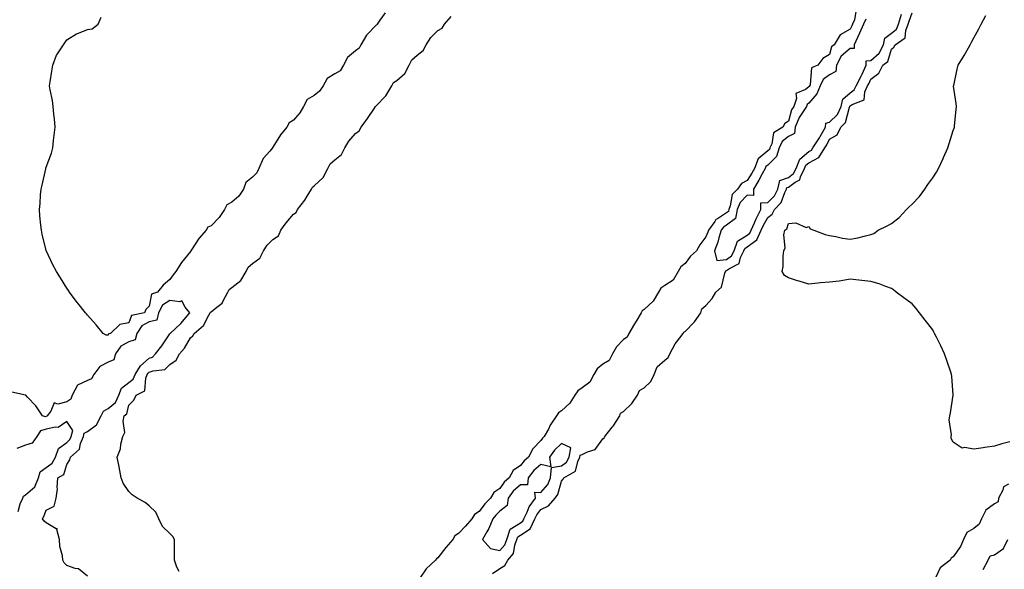
# Model space of a CAD drawing. Units: inches. Extents: x 1016003 to 1018643, y 7366538 to 7369178.
# Drawn here: x 1016595 to 1017073, y 7368507 to 7368774 of the extents above; entities that cross this region are included whole.
import ezdxf

# ---------------------------------------------------------------- set-up
doc = ezdxf.new("R2010")
doc.units = ezdxf.units.IN
doc.header["$MEASUREMENT"] = 0
doc.layers.add('Contour_10167366', color=7, linetype='Continuous', true_color=0x589c49)

msp = doc.modelspace()

# ---------------------------------------------------------------- linework, layer by layer
at = {"layer": 'Contour_10167366'}
for points in [[(1016772.52, 7368777.45, 3251), (1016769.9, 7368773.77, 3251), (1016768.61, 7368771.92, 3251), (1016768.41, 7368771.55, 3251), (1016768.05, 7368771.36, 3251), (1016763.44, 7368766.53, 3251), (1016760.62, 7368761.92, 3251), (1016759.79, 7368760.19, 3251), (1016758.05, 7368758.99, 3251), (1016754.19, 7368755.78, 3251), (1016752.23, 7368751.92, 3251), (1016750.7, 7368749.28, 3251), (1016748.05, 7368747.75, 3251), (1016744.39, 7368745.58, 3251), (1016742.41, 7368741.92, 3251), (1016740.66, 7368739.31, 3251), (1016738.05, 7368737.28, 3251), (1016734.64, 7368735.32, 3251), (1016732.88, 7368731.92, 3251), (1016731.07, 7368728.9, 3251), (1016728.05, 7368725.37, 3251), (1016725.86, 7368724.11, 3251), (1016724.75, 7368721.92, 3251), (1016721.76, 7368718.21, 3251), (1016718.05, 7368712.15, 3251), (1016717.89, 7368712.07, 3251), (1016717.83, 7368711.92, 3251), (1016716.49, 7368710.35, 3251), (1016713.23, 7368706.74, 3251), (1016711.14, 7368701.92, 3251), (1016710.18, 7368699.79, 3251), (1016708.05, 7368697.68, 3251), (1016704.94, 7368695.03, 3251), (1016703.68, 7368691.92, 3251), (1016701.43, 7368688.54, 3251), (1016698.05, 7368685.63, 3251), (1016695.7, 7368684.28, 3251), (1016694.51, 7368681.92, 3251), (1016691.86, 7368678.11, 3251), (1016688.05, 7368674.11, 3251), (1016686.51, 7368673.46, 3251), (1016685.59, 7368671.92, 3251), (1016682.02, 7368667.95, 3251), (1016678.49, 7368662.36, 3251), (1016678.2, 7368661.92, 3251), (1016678.17, 7368661.8, 3251), (1016678.05, 7368661.58, 3251), (1016673.7, 7368656.26, 3251), (1016670.85, 7368651.92, 3251), (1016669.58, 7368650.38, 3251), (1016668.05, 7368647.98, 3251), (1016664.72, 7368645.26, 3251), (1016662.02, 7368641.92, 3251), (1016659.04, 7368640.94, 3251), (1016658.05, 7368635.17, 3251), (1016656.44, 7368633.53, 3251), (1016655.65, 7368631.92, 3251), (1016649.44, 7368630.54, 3251), (1016648.05, 7368627.1, 3251), (1016643.73, 7368626.23, 3251), (1016639.28, 7368621.92, 3251), (1016638.28, 7368621.69, 3251), (1016638.05, 7368621.1, 3251)], [(1017001, 7368778.98, 3251), (1017000.18, 7368774.05, 3251), (1016999.16, 7368771.92, 3251), (1016998.82, 7368771.15, 3251), (1016998.05, 7368769.52, 3251), (1016993.21, 7368766.76, 3251), (1016990.3, 7368761.92, 3251), (1016989.02, 7368760.96, 3251), (1016988.05, 7368757.19, 3251), (1016984.77, 7368755.2, 3251), (1016982.39, 7368751.92, 3251), (1016979.34, 7368750.63, 3251), (1016978.57, 7368742.44, 3251), (1016978.33, 7368741.92, 3251), (1016978.25, 7368741.72, 3251), (1016978.05, 7368741.49, 3251), (1016976.37, 7368740.24, 3251), (1016971.75, 7368738.22, 3251), (1016972.03, 7368735.9, 3251), (1016970.63, 7368731.92, 3251), (1016969.63, 7368730.34, 3251), (1016968.05, 7368724.76, 3251), (1016966.31, 7368723.66, 3251), (1016965.4, 7368721.92, 3251), (1016960.84, 7368719.12, 3251), (1016959.96, 7368713.84, 3251), (1016959.08, 7368711.92, 3251), (1016958.83, 7368711.14, 3251), (1016958.05, 7368710.37, 3251), (1016953.44, 7368706.53, 3251), (1016951.63, 7368701.92, 3251), (1016950.36, 7368699.6, 3251), (1016948.05, 7368696.09, 3251), (1016945.34, 7368694.64, 3251), (1016943.33, 7368691.92, 3251), (1016940.76, 7368689.21, 3251), (1016939.89, 7368683.75, 3251), (1016939.14, 7368681.92, 3251), (1016938.98, 7368681, 3251), (1016938.05, 7368680.33, 3251), (1016933.61, 7368677.47, 3251), (1016932.85, 7368677.12, 3251), (1016932.35, 7368676.21, 3251), (1016929.31, 7368671.92, 3251), (1016929.02, 7368670.96, 3251), (1016928.05, 7368668.68, 3251), (1016925.09, 7368664.88, 3251), (1016923.45, 7368661.92, 3251), (1016920.62, 7368659.35, 3251), (1016918.05, 7368655.77, 3251), (1016915.86, 7368654.11, 3251), (1016914.52, 7368651.92, 3251), (1016912.2, 7368647.77, 3251), (1016908.05, 7368645.05, 3251), (1016906.16, 7368643.82, 3251), (1016904.98, 7368641.92, 3251), (1016902.47, 7368637.49, 3251), (1016898.05, 7368633.55, 3251), (1016897.09, 7368632.88, 3251), (1016896.6, 7368631.92, 3251), (1016894.52, 7368628.39, 3251), (1016893.43, 7368626.53, 3251), (1016890.65, 7368621.92, 3251), (1016889.92, 7368620.05, 3251), (1016888.05, 7368618.94, 3251), (1016884.66, 7368615.31, 3251), (1016882.66, 7368611.92, 3251), (1016881.16, 7368608.81, 3251), (1016878.05, 7368606.94, 3251), (1016875.25, 7368604.72, 3251), (1016873.62, 7368601.92, 3251), (1016871.75, 7368598.21, 3251), (1016868.05, 7368595.5, 3251), (1016865.85, 7368594.12, 3251), (1016864.42, 7368591.92, 3251), (1016861.98, 7368588, 3251), (1016858.05, 7368584.3, 3251), (1016856.52, 7368583.45, 3251), (1016855.59, 7368581.92, 3251), (1016852.58, 7368577.39, 3251), (1016851.62, 7368575.49, 3251), (1016849.66, 7368571.92, 3251), (1016848.83, 7368571.14, 3251), (1016848.05, 7368569.98, 3251), (1016844.05, 7368565.92, 3251), (1016842.06, 7368561.92, 3251), (1016839.85, 7368560.13, 3251), (1016838.05, 7368557.83, 3251), (1016834.58, 7368555.38, 3251), (1016832.65, 7368551.92, 3251), (1016830.16, 7368549.81, 3251), (1016828.05, 7368546.66, 3251), (1016825.18, 7368544.79, 3251), (1016823.51, 7368541.92, 3251), (1016820.78, 7368539.19, 3251), (1016818.05, 7368535.46, 3251), (1016815.85, 7368534.11, 3251), (1016814.48, 7368531.92, 3251), (1016811.49, 7368528.48, 3251), (1016808.05, 7368524.78, 3251), (1016806.31, 7368523.66, 3251), (1016805.24, 7368521.92, 3251), (1016801.88, 7368518.09, 3251), (1016798.05, 7368513, 3251), (1016797.4, 7368512.58, 3251), (1016796.94, 7368511.92, 3251), (1016792.32, 7368507.65, 3251), (1016789.33, 7368503.2, 3251)], [(1016824.52, 7368505.45, 3251), (1016828.05, 7368507.82, 3251), (1016830.57, 7368509.4, 3251), (1016832.04, 7368511.92, 3251), (1016834.79, 7368515.18, 3251), (1016835.32, 7368519.18, 3251), (1016836.33, 7368521.92, 3251), (1016836.75, 7368523.22, 3251), (1016838.05, 7368524.03, 3251), (1016842.84, 7368527.12, 3251), (1016845.04, 7368531.92, 3251), (1016846.03, 7368533.94, 3251), (1016848.05, 7368536.49, 3251), (1016851.74, 7368538.23, 3251), (1016854.91, 7368541.92, 3251), (1016856.28, 7368543.69, 3251), (1016858.05, 7368550.26, 3251), (1016858.75, 7368551.22, 3251), (1016859.19, 7368551.92, 3251), (1016864.84, 7368555.13, 3251), (1016865.86, 7368559.73, 3251), (1016866.96, 7368561.92, 3251), (1016867.13, 7368562.84, 3251), (1016868.05, 7368563.11, 3251), (1016870.57, 7368564.44, 3251), (1016874.35, 7368565.62, 3251), (1016878.05, 7368570.79, 3251), (1016878.71, 7368571.26, 3251), (1016879.01, 7368571.92, 3251), (1016882.6, 7368576.47, 3251), (1016883, 7368576.97, 3251), (1016886.32, 7368581.92, 3251), (1016886.7, 7368583.27, 3251), (1016888.05, 7368584.09, 3251), (1016892.13, 7368587.84, 3251), (1016894.82, 7368591.92, 3251), (1016895.76, 7368594.21, 3251), (1016898.05, 7368595.57, 3251), (1016901.4, 7368598.57, 3251), (1016902.91, 7368601.92, 3251), (1016904.35, 7368605.62, 3251), (1016908.05, 7368608.88, 3251), (1016909.75, 7368610.22, 3251), (1016910.52, 7368611.92, 3251), (1016913.14, 7368616.84, 3251), (1016913.85, 7368617.72, 3251), (1016917.07, 7368621.92, 3251), (1016917.41, 7368622.57, 3251), (1016918.05, 7368622.86, 3251), (1016922.44, 7368627.53, 3251), (1016925.56, 7368631.92, 3251), (1016926.11, 7368633.86, 3251), (1016928.05, 7368635.5, 3251), (1016931.15, 7368638.83, 3251), (1016932.81, 7368641.92, 3251), (1016935.59, 7368644.38, 3251), (1016937.19, 7368651.06, 3251), (1016937.59, 7368651.92, 3251), (1016937.66, 7368652.31, 3251), (1016938.05, 7368652.35, 3251), (1016939.53, 7368653.4, 3251), (1016944.24, 7368655.73, 3251), (1016944.87, 7368658.74, 3251), (1016946.48, 7368661.92, 3251), (1016946.87, 7368663.1, 3251), (1016948.05, 7368663.83, 3251), (1016952.72, 7368667.26, 3251), (1016954.92, 7368671.92, 3251), (1016955.89, 7368674.08, 3251), (1016958.05, 7368678.07, 3251), (1016960.19, 7368679.78, 3251), (1016961.29, 7368681.92, 3251), (1016964.6, 7368685.37, 3251), (1016966.32, 7368690.19, 3251), (1016967.2, 7368691.92, 3251), (1016967.38, 7368692.6, 3251), (1016968.05, 7368692.86, 3251), (1016971.34, 7368695.21, 3251), (1016973.63, 7368696.34, 3251), (1016973.89, 7368697.76, 3251), (1016975.94, 7368701.92, 3251), (1016976.53, 7368703.44, 3251), (1016978.05, 7368704.7, 3251), (1016982.79, 7368707.19, 3251), (1016985.7, 7368711.92, 3251), (1016986.63, 7368713.34, 3251), (1016988.05, 7368716.09, 3251), (1016991.7, 7368718.27, 3251), (1016993.47, 7368721.92, 3251), (1016995.77, 7368724.2, 3251), (1016997.68, 7368731.55, 3251), (1016997.85, 7368731.92, 3251), (1016997.89, 7368732.08, 3251), (1016998.05, 7368732.22, 3251), (1016998.99, 7368732.86, 3251), (1017004.78, 7368735.19, 3251), (1017005.16, 7368739.03, 3251), (1017006.51, 7368741.92, 3251), (1017007.03, 7368742.93, 3251), (1017008.05, 7368745.21, 3251), (1017011.88, 7368748.09, 3251), (1017013.93, 7368751.92, 3251), (1017016.22, 7368753.74, 3251), (1017018.05, 7368759.78, 3251), (1017019.22, 7368760.75, 3251), (1017019.86, 7368761.92, 3251), (1017024.68, 7368765.29, 3251), (1017024.97, 7368768.84, 3251), (1017026.23, 7368771.92, 3251), (1017026.65, 7368773.31, 3251), (1017028.05, 7368777.41, 3251)], [(1017005.62, 7368774.35, 3252), (1017004.46, 7368771.92, 3252), (1017002.5, 7368767.47, 3252), (1017001.52, 7368765.38, 3252), (1016999.92, 7368761.92, 3252), (1016999.93, 7368760.04, 3252), (1016998.05, 7368760.12, 3252), (1016993.61, 7368756.36, 3252), (1016991.43, 7368751.92, 3252), (1016991.02, 7368748.95, 3252), (1016988.05, 7368747.24, 3252), (1016984.91, 7368745.06, 3252), (1016983.47, 7368741.92, 3252), (1016981.85, 7368738.13, 3252), (1016978.05, 7368733.55, 3252), (1016977.11, 7368732.86, 3252), (1016976.79, 7368731.92, 3252), (1016974.64, 7368728.51, 3252), (1016973.32, 7368726.65, 3252), (1016971.39, 7368721.92, 3252), (1016971.09, 7368718.88, 3252), (1016968.05, 7368717.33, 3252), (1016965.01, 7368714.95, 3252), (1016963.61, 7368711.92, 3252), (1016962.27, 7368707.71, 3252), (1016958.05, 7368703.53, 3252), (1016957.17, 7368702.8, 3252), (1016956.83, 7368701.92, 3252), (1016955.36, 7368699.23, 3252), (1016953.8, 7368696.17, 3252), (1016951.11, 7368691.92, 3252), (1016951.15, 7368688.82, 3252), (1016948.05, 7368688.94, 3252), (1016944.59, 7368685.38, 3252), (1016943.2, 7368681.92, 3252), (1016942.4, 7368677.57, 3252), (1016938.05, 7368674.44, 3252), (1016936.52, 7368673.45, 3252), (1016935.43, 7368671.92, 3252), (1016934.3, 7368668.17, 3252), (1016933.82, 7368666.15, 3252), (1016932.28, 7368661.92, 3252), (1016933.36, 7368657.23, 3252), (1016938.05, 7368657.73, 3252), (1016940.5, 7368659.47, 3252), (1016941.74, 7368661.92, 3252), (1016943.3, 7368666.67, 3252), (1016948.05, 7368669.56, 3252), (1016949.41, 7368670.56, 3252), (1016950.05, 7368671.92, 3252), (1016951.66, 7368675.53, 3252), (1016952.46, 7368677.5, 3252), (1016954.72, 7368681.92, 3252), (1016954.76, 7368685.21, 3252), (1016958.05, 7368685.34, 3252), (1016961.29, 7368688.67, 3252), (1016962.94, 7368691.92, 3252), (1016963.99, 7368695.98, 3252), (1016968.05, 7368697.57, 3252), (1016970.59, 7368699.38, 3252), (1016971.84, 7368701.92, 3252), (1016973.59, 7368706.38, 3252), (1016978.05, 7368710.08, 3252), (1016979.25, 7368710.72, 3252), (1016979.99, 7368711.92, 3252), (1016983.2, 7368716.77, 3252), (1016983.51, 7368717.38, 3252), (1016986.03, 7368721.92, 3252), (1016986.15, 7368723.82, 3252), (1016988.05, 7368724.37, 3252), (1016991.84, 7368728.13, 3252), (1016993.59, 7368731.92, 3252), (1016994.47, 7368735.51, 3252), (1016998.05, 7368738.66, 3252), (1016999.99, 7368739.98, 3252), (1017000.89, 7368741.92, 3252), (1017003.35, 7368746.61, 3252), (1017003.84, 7368747.71, 3252), (1017005.83, 7368751.92, 3252), (1017005.84, 7368754.12, 3252), (1017008.05, 7368754.23, 3252), (1017012.16, 7368757.8, 3252), (1017014.26, 7368761.92, 3252), (1017014.82, 7368765.15, 3252), (1017018.05, 7368767.54, 3252), (1017020.43, 7368769.53, 3252), (1017021.41, 7368771.92, 3252), (1017022.88, 7368776.75, 3252)], [(1016638.05, 7368621.1, 3251), (1016637.13, 7368621, 3251), (1016635.63, 7368621.92, 3251), (1016632.25, 7368626.12, 3251), (1016628.05, 7368630.74, 3251), (1016627.51, 7368631.38, 3251), (1016627.09, 7368631.92, 3251), (1016623.39, 7368636.58, 3251), (1016623.09, 7368636.96, 3251), (1016619.38, 7368641.92, 3251), (1016618.83, 7368642.71, 3251), (1016618.05, 7368643.81, 3251), (1016614.94, 7368648.81, 3251), (1016613.01, 7368651.92, 3251), (1016611.32, 7368655.19, 3251), (1016608.11, 7368661.86, 3251), (1016608.08, 7368661.92, 3251), (1016608.07, 7368661.94, 3251), (1016608.05, 7368662.03, 3251), (1016606.14, 7368670, 3251), (1016605.76, 7368671.92, 3251), (1016605.51, 7368674.46, 3251), (1016605.02, 7368678.9, 3251), (1016604.75, 7368681.92, 3251), (1016605.05, 7368684.92, 3251), (1016605.28, 7368689.14, 3251), (1016605.53, 7368691.92, 3251), (1016606.14, 7368693.83, 3251), (1016607.83, 7368701.69, 3251), (1016607.88, 7368701.92, 3251), (1016607.92, 7368702.04, 3251), (1016608.05, 7368702.54, 3251), (1016610.67, 7368709.31, 3251), (1016611.19, 7368711.92, 3251), (1016611.59, 7368715.46, 3251), (1016611.96, 7368718.01, 3251), (1016612.38, 7368721.92, 3251), (1016612.02, 7368725.89, 3251), (1016611.77, 7368728.19, 3251), (1016611.43, 7368731.92, 3251), (1016611.05, 7368734.92, 3251), (1016610, 7368739.97, 3251), (1016609.71, 7368741.92, 3251), (1016610, 7368743.87, 3251), (1016610.81, 7368749.16, 3251), (1016611.21, 7368751.92, 3251), (1016613.06, 7368756.91, 3251), (1016613.12, 7368756.99, 3251), (1016616.38, 7368761.92, 3251), (1016617.07, 7368762.9, 3251), (1016618.05, 7368764.21, 3251), (1016622.7, 7368767.27, 3251), (1016623.63, 7368767.5, 3251), (1016628.05, 7368769.23, 3251), (1016630.28, 7368769.69, 3251), (1016633.18, 7368771.92, 3251), (1016634.76, 7368775.21, 3251)], [(1016672.55, 7368506.42, 3251), (1016671.39, 7368508.58, 3251), (1016670.32, 7368511.92, 3251), (1016670.21, 7368514.08, 3251), (1016670.33, 7368519.64, 3251), (1016670.24, 7368521.92, 3251), (1016669.49, 7368523.36, 3251), (1016668.05, 7368524.81, 3251), (1016664.41, 7368528.28, 3251), (1016662.7, 7368531.92, 3251), (1016661.24, 7368535.11, 3251), (1016658.05, 7368538.32, 3251), (1016655.98, 7368539.85, 3251), (1016652.09, 7368541.92, 3251), (1016649.66, 7368543.53, 3251), (1016648.05, 7368545.17, 3251), (1016645.4, 7368549.27, 3251), (1016644.37, 7368551.92, 3251), (1016643.36, 7368557.23, 3251), (1016642.42, 7368561.92, 3251), (1016644.13, 7368565.84, 3251), (1016644.24, 7368568.11, 3251), (1016645.19, 7368571.92, 3251), (1016646.17, 7368573.8, 3251), (1016645.38, 7368579.26, 3251), (1016645.93, 7368581.92, 3251), (1016647.15, 7368582.82, 3251), (1016648.05, 7368587.03, 3251), (1016650.47, 7368589.5, 3251), (1016651.62, 7368591.92, 3251), (1016655.95, 7368594.02, 3251), (1016656.33, 7368600.2, 3251), (1016657.07, 7368601.92, 3251), (1016657.43, 7368602.53, 3251), (1016658.05, 7368603.05, 3251), (1016659.87, 7368603.74, 3251), (1016665.61, 7368604.36, 3251), (1016668.05, 7368606.75, 3251), (1016671.05, 7368608.92, 3251), (1016672.64, 7368611.92, 3251), (1016675.2, 7368614.77, 3251), (1016678.05, 7368619.77, 3251), (1016679.24, 7368620.73, 3251), (1016679.85, 7368621.92, 3251), (1016684.29, 7368625.68, 3251), (1016686.89, 7368630.76, 3251), (1016687.62, 7368631.92, 3251), (1016687.74, 7368632.23, 3251), (1016688.05, 7368632.39, 3251), (1016690.78, 7368634.66, 3251), (1016693.39, 7368636.58, 3251), (1016693.8, 7368637.67, 3251), (1016696.16, 7368641.92, 3251), (1016696.71, 7368643.25, 3251), (1016698.05, 7368644.15, 3251), (1016702.46, 7368647.5, 3251), (1016704.99, 7368651.92, 3251), (1016706.01, 7368653.96, 3251), (1016708.05, 7368655.85, 3251), (1016711.61, 7368658.35, 3251), (1016713.44, 7368661.92, 3251), (1016715.27, 7368664.7, 3251), (1016718.05, 7368667.5, 3251), (1016720.69, 7368669.29, 3251), (1016721.9, 7368671.92, 3251), (1016724.41, 7368675.56, 3251), (1016728.05, 7368679.77, 3251), (1016729.37, 7368680.6, 3251), (1016729.99, 7368681.92, 3251), (1016733.49, 7368686.48, 3251), (1016734.65, 7368688.52, 3251), (1016736.73, 7368691.92, 3251), (1016737.2, 7368692.76, 3251), (1016738.05, 7368693.42, 3251), (1016742.42, 7368697.55, 3251), (1016744.63, 7368701.92, 3251), (1016745.84, 7368704.13, 3251), (1016748.05, 7368706.08, 3251), (1016751.3, 7368708.67, 3251), (1016752.83, 7368711.92, 3251), (1016754.82, 7368715.15, 3251), (1016758.05, 7368718.9, 3251), (1016759.87, 7368720.1, 3251), (1016760.76, 7368721.92, 3251), (1016763.82, 7368726.15, 3251), (1016767.28, 7368731.14, 3251), (1016767.82, 7368731.92, 3251), (1016767.87, 7368732.1, 3251), (1016768.05, 7368732.21, 3251), (1016772.79, 7368737.18, 3251), (1016775.74, 7368741.92, 3251), (1016776.45, 7368743.52, 3251), (1016778.05, 7368744.59, 3251), (1016781.94, 7368748.03, 3251), (1016784.08, 7368751.92, 3251), (1016785.34, 7368754.63, 3251), (1016788.05, 7368756.84, 3251), (1016790.91, 7368759.06, 3251), (1016792.42, 7368761.92, 3251), (1016794.56, 7368765.41, 3251), (1016798.05, 7368768.84, 3251), (1016800.04, 7368769.93, 3251), (1016801.17, 7368771.92, 3251), (1016804.44, 7368775.54, 3251)], [(1017075.48, 7368569.35, 3250), (1017071.56, 7368568.41, 3250), (1017068.05, 7368567.28, 3250), (1017063.37, 7368566.6, 3250), (1017062.59, 7368566.46, 3250), (1017058.05, 7368565.78, 3250), (1017053.41, 7368566.56, 3250), (1017052.31, 7368566.18, 3250), (1017048.05, 7368569.15, 3250), (1017047.08, 7368570.95, 3250), (1017047.01, 7368571.92, 3250), (1017047.25, 7368572.72, 3250), (1017046.12, 7368579.98, 3250), (1017046.4, 7368581.92, 3250), (1017046.65, 7368583.32, 3250), (1017048.02, 7368591.89, 3250), (1017048.03, 7368591.92, 3250), (1017048.02, 7368591.94, 3250), (1017047.36, 7368601.22, 3250), (1017047.25, 7368601.92, 3250), (1017046.84, 7368603.13, 3250), (1017044.93, 7368608.8, 3250), (1017043.83, 7368611.92, 3250), (1017041.97, 7368615.84, 3250), (1017039.88, 7368620.09, 3250), (1017039, 7368621.92, 3250), (1017038.67, 7368622.55, 3250), (1017038.05, 7368623.56, 3250), (1017034.44, 7368628.3, 3250), (1017031.59, 7368631.92, 3250), (1017030.03, 7368633.9, 3250), (1017028.05, 7368636.18, 3250), (1017024.77, 7368638.64, 3250), (1017020.4, 7368641.92, 3250), (1017019.1, 7368642.97, 3250), (1017018.05, 7368643.67, 3250), (1017015.35, 7368644.62, 3250), (1017012.05, 7368645.92, 3250), (1017008.05, 7368647.13, 3250), (1017003.71, 7368647.58, 3250), (1017002.28, 7368647.7, 3250), (1016998.05, 7368648.13, 3250), (1016993.6, 7368647.47, 3250), (1016992.67, 7368647.3, 3250), (1016988.05, 7368646.68, 3250), (1016983.62, 7368646.35, 3250), (1016982.32, 7368646.19, 3250), (1016978.05, 7368645.84, 3250), (1016973.31, 7368647.18, 3250), (1016972.53, 7368647.44, 3250), (1016968.05, 7368648.82, 3250), (1016966.19, 7368650.06, 3250), (1016965, 7368651.92, 3250), (1016965.59, 7368654.38, 3250), (1016965.47, 7368659.34, 3250), (1016965.86, 7368661.92, 3250), (1016966.51, 7368663.46, 3250), (1016965.86, 7368669.73, 3250), (1016966.28, 7368671.92, 3250), (1016967.34, 7368672.64, 3250), (1016968.05, 7368675.18, 3250), (1016971.63, 7368675.5, 3250), (1016976.72, 7368673.24, 3250), (1016978.05, 7368673.71, 3250), (1016978.69, 7368672.57, 3250), (1016980.34, 7368671.92, 3250), (1016985.91, 7368669.79, 3250), (1016988.05, 7368669.44, 3250), (1016991.02, 7368668.95, 3250), (1016994.24, 7368668.12, 3250), (1016998.05, 7368667.62, 3250), (1017001.77, 7368668.2, 3250), (1017005.42, 7368669.3, 3250), (1017008.05, 7368669.81, 3250), (1017009.53, 7368670.43, 3250), (1017011.57, 7368671.92, 3250), (1017015.96, 7368674.01, 3250), (1017018.05, 7368675.28, 3250), (1017021.82, 7368678.15, 3250), (1017025.35, 7368681.92, 3250), (1017026.66, 7368683.31, 3250), (1017028.05, 7368684.57, 3250), (1017031.6, 7368688.37, 3250), (1017034.25, 7368691.92, 3250), (1017035.78, 7368694.18, 3250), (1017038.05, 7368697.42, 3250), (1017039.88, 7368700.1, 3250), (1017040.89, 7368701.92, 3250), (1017043.16, 7368706.81, 3250), (1017043.32, 7368707.19, 3250), (1017045.4, 7368711.92, 3250), (1017046.02, 7368713.95, 3250), (1017048.05, 7368720.25, 3250), (1017048.46, 7368721.51, 3250), (1017048.58, 7368721.92, 3250), (1017048.65, 7368722.51, 3250), (1017049.45, 7368730.53, 3250), (1017049.61, 7368731.92, 3250), (1017049.51, 7368733.39, 3250), (1017048.22, 7368741.75, 3250), (1017048.21, 7368741.92, 3250), (1017048.25, 7368742.12, 3250), (1017049.96, 7368750, 3250), (1017050.41, 7368751.92, 3250), (1017053.31, 7368756.66, 3250), (1017053.91, 7368757.78, 3250), (1017056.22, 7368761.92, 3250), (1017056.87, 7368763.11, 3250), (1017058.05, 7368765.26, 3250), (1017060.41, 7368769.56, 3250), (1017061.64, 7368771.92, 3250), (1017063.88, 7368776.09, 3250)], [(1016628.05, 7368504.21, 3252), (1016623.78, 7368507.65, 3252), (1016622.15, 7368507.82, 3252), (1016618.05, 7368509.27, 3252), (1016616.72, 7368510.59, 3252), (1016616.14, 7368511.92, 3252), (1016615.93, 7368514.04, 3252), (1016614.65, 7368518.52, 3252), (1016614.44, 7368521.92, 3252), (1016613.15, 7368526.82, 3252), (1016613.39, 7368527.26, 3252), (1016612.83, 7368527.14, 3252), (1016608.05, 7368530, 3252), (1016606.99, 7368530.85, 3252), (1016606.27, 7368531.92, 3252), (1016606.88, 7368533.09, 3252), (1016608.05, 7368536.22, 3252), (1016611.82, 7368538.15, 3252), (1016612.89, 7368541.92, 3252), (1016613.53, 7368546.44, 3252), (1016613.35, 7368547.22, 3252), (1016613.68, 7368551.92, 3252), (1016616.51, 7368553.47, 3252), (1016618.05, 7368558.36, 3252), (1016619.46, 7368560.52, 3252), (1016619.85, 7368561.92, 3252), (1016624.15, 7368565.82, 3252), (1016624.64, 7368568.51, 3252), (1016626.12, 7368571.92, 3252), (1016626.5, 7368573.47, 3252), (1016628.05, 7368574.34, 3252), (1016632.39, 7368577.59, 3252), (1016634.75, 7368581.92, 3252), (1016635.84, 7368584.12, 3252), (1016638.05, 7368585.41, 3252), (1016641.59, 7368588.39, 3252), (1016643.25, 7368591.92, 3252), (1016644.59, 7368595.38, 3252), (1016648.05, 7368598.16, 3252), (1016650.22, 7368599.75, 3252), (1016651.17, 7368601.92, 3252), (1016653.75, 7368606.22, 3252), (1016658.05, 7368609.86, 3252), (1016659.54, 7368610.43, 3252), (1016661.06, 7368611.92, 3252), (1016664.11, 7368615.85, 3252), (1016668.05, 7368621.75, 3252), (1016668.13, 7368621.84, 3252), (1016668.19, 7368621.92, 3252), (1016673.34, 7368626.63, 3252), (1016675.92, 7368629.79, 3252), (1016677.7, 7368631.92, 3252), (1016675.37, 7368634.59, 3252), (1016673.88, 7368637.75, 3252), (1016672.83, 7368637.14, 3252), (1016668.05, 7368637.87, 3252), (1016664.4, 7368635.58, 3252), (1016662.51, 7368631.92, 3252), (1016661.69, 7368628.28, 3252), (1016658.05, 7368627.45, 3252), (1016654.43, 7368625.54, 3252), (1016652.05, 7368621.92, 3252), (1016651.21, 7368618.75, 3252), (1016648.05, 7368617.79, 3252), (1016644.22, 7368615.75, 3252), (1016641.73, 7368611.92, 3252), (1016640.89, 7368609.08, 3252), (1016638.05, 7368607.92, 3252), (1016634.06, 7368605.91, 3252), (1016631.14, 7368601.92, 3252), (1016630.04, 7368599.93, 3252), (1016628.05, 7368599.13, 3252), (1016623.26, 7368596.71, 3252), (1016620.68, 7368591.92, 3252), (1016619.93, 7368590.03, 3252), (1016618.05, 7368588.78, 3252), (1016613.7, 7368587.57, 3252), (1016611.83, 7368588.14, 3252), (1016610.25, 7368584.11, 3252), (1016608.56, 7368581.92, 3252), (1016608.28, 7368581.69, 3252), (1016608.05, 7368581.63, 3252), (1016607.64, 7368581.51, 3252), (1016606.26, 7368581.92, 3252), (1016602.95, 7368586.82, 3252), (1016599.01, 7368590.97, 3252), (1016598.1, 7368591.92, 3252), (1016598.08, 7368591.95, 3252), (1016598.05, 7368591.98, 3252), (1016597.97, 7368592, 3252), (1016589.92, 7368593.79, 3252)], [(1016594.42, 7368535.55, 3253), (1016595.39, 7368539.26, 3253), (1016596.66, 7368541.92, 3253), (1016596.95, 7368543.02, 3253), (1016598.05, 7368543.59, 3253), (1016602.47, 7368547.5, 3253), (1016604.31, 7368551.92, 3253), (1016605.18, 7368554.79, 3253), (1016608.05, 7368556.85, 3253), (1016610.99, 7368558.98, 3253), (1016612.62, 7368561.92, 3253), (1016613.97, 7368566, 3253), (1016618.05, 7368569, 3253), (1016619.55, 7368570.42, 3253), (1016620.2, 7368571.92, 3253), (1016620.92, 7368574.79, 3253), (1016618.05, 7368579.13, 3253), (1016613.79, 7368576.18, 3253), (1016612.55, 7368576.42, 3253), (1016608.05, 7368575.44, 3253), (1016605.35, 7368574.61, 3253), (1016603.52, 7368571.92, 3253), (1016601.25, 7368568.72, 3253), (1016598.05, 7368567.64, 3253), (1016593.87, 7368566.1, 3253)], [(1017074.9, 7368548.76, 3251), (1017072.45, 7368547.51, 3251), (1017072.07, 7368545.94, 3251), (1017069.97, 7368541.92, 3251), (1017069.75, 7368540.22, 3251), (1017068.05, 7368539.21, 3251), (1017063.78, 7368536.19, 3251), (1017061.71, 7368531.92, 3251), (1017060.53, 7368529.44, 3251), (1017058.05, 7368527.25, 3251), (1017054.68, 7368525.29, 3251), (1017053, 7368521.92, 3251), (1017051.5, 7368518.48, 3251), (1017048.05, 7368513.45, 3251), (1017047.06, 7368512.91, 3251), (1017046.53, 7368511.92, 3251), (1017041.72, 7368508.25, 3251), (1017039.4, 7368503.27, 3251)], [(1017062.56, 7368507.41, 3251), (1017065.04, 7368511.92, 3251), (1017065.98, 7368513.99, 3251), (1017068.05, 7368514.52, 3251), (1017072.45, 7368517.52, 3251), (1017074.45, 7368521.92, 3251)]]:
    msp.add_polyline3d(points, dxfattribs=at)
msp.add_polyline3d([(1016828.05, 7368516.63, 3252), (1016830.56, 7368519.41, 3252), (1016831.5, 7368521.92, 3252), (1016833.09, 7368526.88, 3252), (1016838.05, 7368530, 3252), (1016839.21, 7368530.75, 3252), (1016839.75, 7368531.92, 3252), (1016841.34, 7368535.21, 3252), (1016842.28, 7368537.7, 3252), (1016845.4, 7368541.92, 3252), (1016845.11, 7368544.86, 3252), (1016848.05, 7368544.75, 3252), (1016851.32, 7368548.65, 3252), (1016852.74, 7368551.92, 3252), (1016853.18, 7368556.8, 3252), (1016858.05, 7368557.7, 3252), (1016860.46, 7368559.51, 3252), (1016861.67, 7368561.92, 3252), (1016862.48, 7368566.36, 3252), (1016858.05, 7368568.55, 3252), (1016854.63, 7368565.34, 3252), (1016852.15, 7368561.92, 3252), (1016852.81, 7368557.16, 3252), (1016848.05, 7368558.27, 3252), (1016844.6, 7368555.37, 3252), (1016841.78, 7368551.92, 3252), (1016841.47, 7368548.5, 3252), (1016838.05, 7368548.4, 3252), (1016834.6, 7368545.37, 3252), (1016832.07, 7368541.92, 3252), (1016831.61, 7368538.36, 3252), (1016828.05, 7368535.7, 3252), (1016826.17, 7368533.8, 3252), (1016824.72, 7368531.92, 3252), (1016822.74, 7368527.23, 3252), (1016821.72, 7368525.59, 3252), (1016819.68, 7368521.92, 3252), (1016823.62, 7368517.49, 3252)], close=True, dxfattribs=at)

doc.saveas('drawing.dxf')
